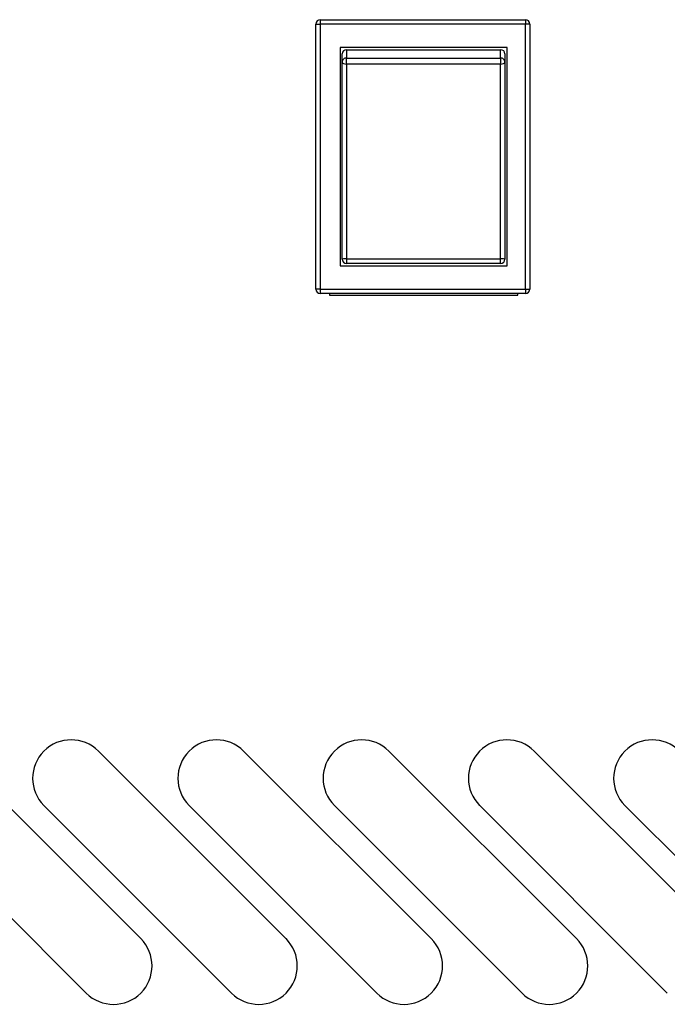
# Model space of a CAD drawing. Units: millimetres. Extents: x 13514 to 141826, y -21974 to 14065.
# Drawn here: x 15887 to 15962, y 3092 to 3207 of the extents above; entities that cross this region are included whole.
import ezdxf

# ---------------------------------------------------------------- set-up
doc = ezdxf.new("R2010")
doc.units = ezdxf.units.MM

msp = doc.modelspace()

# ---------------------------------------------------------------- linework, layer by layer
at = {"color": 7, "linetype": 'Continuous'}
for p, q in [((15921.3, 3175.84), (15921.3, 3206.84)), ((15921.3, 3206.84), (15921.8, 3206.84)), ((15921.8, 3207.34), (15945.8, 3207.34)), ((15921.8, 3207.34), (15921.8, 3206.84)), ((15921.8, 3206.84), (15921.8, 3175.84)), ((15945.8, 3206.84), (15921.8, 3206.84)), ((15945.8, 3207.34), (15945.8, 3206.84)), ((15945.8, 3175.84), (15945.8, 3206.84)), ((15946.3, 3206.84), (15945.8, 3206.84)), ((15946.3, 3206.84), (15946.3, 3175.84)), ((15924.14, 3204.09), (15924.14, 3178.59)), ((15943.64, 3204.09), (15924.14, 3204.09)), ((15924.39, 3202.39), (15924.39, 3203.34)), ((15924.89, 3203.84), (15942.89, 3203.84)), ((15924.89, 3203.84), (15924.89, 3202.86)), ((15942.89, 3202.86), (15942.89, 3203.84)), ((15943.39, 3203.34), (15943.39, 3202.39)), ((15943.64, 3178.59), (15943.64, 3204.09)), ((15924.39, 3179.34), (15924.39, 3202.39)), ((15924.89, 3202.86), (15942.89, 3202.86)), ((15924.89, 3202.15), (15924.89, 3202.86)), ((15942.89, 3202.15), (15924.89, 3202.15)), ((15924.89, 3202.15), (15924.89, 3179.38)), ((15942.89, 3202.86), (15942.89, 3202.15)), ((15942.89, 3179.38), (15942.89, 3202.15)), ((15943.39, 3202.39), (15943.39, 3179.34)), ((15924.89, 3179.38), (15942.89, 3179.38)), ((15924.89, 3179.38), (15924.89, 3178.84)), ((15942.89, 3178.84), (15942.89, 3179.38)), ((15924.14, 3178.59), (15943.64, 3178.59)), ((15942.89, 3178.84), (15924.89, 3178.84)), ((15921.8, 3175.84), (15921.3, 3175.84)), ((15921.8, 3175.84), (15945.8, 3175.84)), ((15921.8, 3175.84), (15921.8, 3175.34)), ((15945.8, 3175.84), (15945.8, 3175.34)), ((15945.8, 3175.84), (15946.3, 3175.84)), ((15945.8, 3175.34), (15921.8, 3175.34)), ((15922.89, 3175.34), (15922.89, 3175.14)), ((15922.89, 3175.14), (15944.89, 3175.14)), ((15944.89, 3175.14), (15944.89, 3175.34)), ((15900.84, 3099.93), (15878.92, 3121.85)), ((15917.81, 3099.93), (15895.89, 3121.85)), ((15934.78, 3099.93), (15912.86, 3121.85)), ((15951.75, 3099.93), (15929.83, 3121.85)), ((15968.72, 3099.93), (15946.8, 3121.85)), ((15872.56, 3115.48), (15894.48, 3093.56)), ((15889.53, 3115.48), (15911.45, 3093.56)), ((15906.5, 3115.48), (15928.42, 3093.56)), ((15923.47, 3115.48), (15945.39, 3093.56)), ((15940.44, 3115.48), (15962.36, 3093.56)), ((15957.41, 3115.48), (15979.33, 3093.56))]:
    msp.add_line(p, q, dxfattribs=at)
for points in [[(15924.89, 3202.86), (15924.8, 3202.86), (15924.7, 3202.83), (15924.61, 3202.79), (15924.53, 3202.72), (15924.47, 3202.65), (15924.42, 3202.56), (15924.39, 3202.47), (15924.39, 3202.39)], [(15924.39, 3202.39), (15924.39, 3202.34), (15924.42, 3202.3), (15924.47, 3202.26), (15924.53, 3202.22), (15924.7, 3202.17), (15924.89, 3202.15)], [(15943.39, 3202.39), (15943.38, 3202.47), (15943.35, 3202.56), (15943.31, 3202.65), (15943.24, 3202.72), (15943.16, 3202.79), (15943.07, 3202.83), (15942.98, 3202.86), (15942.89, 3202.86)], [(15942.89, 3202.15), (15943.07, 3202.17), (15943.24, 3202.22), (15943.31, 3202.26), (15943.35, 3202.3), (15943.38, 3202.34), (15943.39, 3202.39)], [(15924.89, 3179.38), (15924.53, 3179.37), (15924.42, 3179.36), (15924.39, 3179.34)], [(15943.39, 3179.34), (15943.35, 3179.36), (15943.24, 3179.37), (15943.07, 3179.38), (15942.89, 3179.38)]]:
    msp.add_lwpolyline(points, dxfattribs=at)
for centre, radius, start, end in [((15921.8, 3206.84), 0.5, 90, 180), ((15945.8, 3206.84), 0.5, 0, 90), ((15924.89, 3203.34), 0.5, 90, 180), ((15942.89, 3203.34), 0.5, 0, 90), ((15924.89, 3179.34), 0.5, 180, 270), ((15942.89, 3179.34), 0.5, 270, 0), ((15921.8, 3175.84), 0.5, 180, 270), ((15945.8, 3175.84), 0.5, 270, 0), ((15892.71, 3118.66), 4.5, 45, 225), ((15909.68, 3118.66), 4.5, 45, 225), ((15926.65, 3118.66), 4.5, 45, 225), ((15943.62, 3118.66), 4.5, 45, 225), ((15960.59, 3118.66), 4.5, 45, 225), ((15897.66, 3096.74), 4.5, 225, 45), ((15914.63, 3096.74), 4.5, 225, 45), ((15931.6, 3096.74), 4.5, 225, 45), ((15948.57, 3096.74), 4.5, 225, 45)]:
    msp.add_arc(centre, radius, start, end, dxfattribs=at)

doc.saveas('drawing.dxf')
